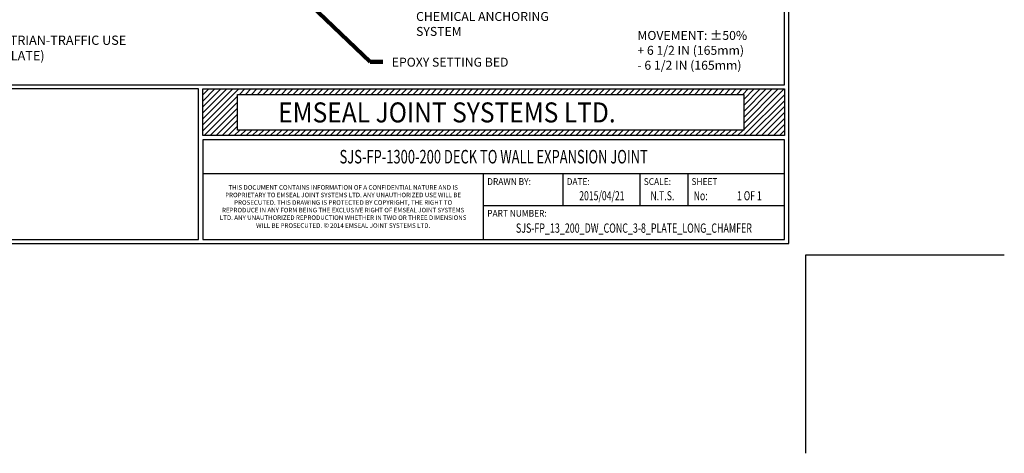
# Model space of a CAD drawing. Extents: x 13 to 3254, y -365 to 1977.
# Drawn here: x 388 to 421, y -365 to -351 of the extents above; entities that cross this region are included whole.
import ezdxf
from ezdxf.enums import TextEntityAlignment as Align

# ---------------------------------------------------------------- set-up
doc = ezdxf.new("R2010")
doc.units = 0
doc.header["$LTSCALE"] = 5
doc.header["$MEASUREMENT"] = 0
doc.layers.get('0').update_dxf_attribs({"color": 200, "linetype": 'CONTINUOUS'})
doc.layers.get('DEFPOINTS').update_dxf_attribs({"linetype": 'CONTINUOUS'})
for name, color, linetype, lineweight in [('CONCRETE - H', 130, 'CONTINUOUS', 9), ('TBLOCK-T1', 7, 'CONTINUOUS', 15), ('TBLOCK-T2', 7, 'CONTINUOUS', 18), ('TBLOCK-T3', 241, 'CONTINUOUS', 20), ('TBLOCK-T5', 111, 'CONTINUOUS', 30), ('TEXT - 4', 241, 'CONTINUOUS', 25)]:
    doc.layers.add(name, color=color, linetype=linetype, lineweight=lineweight)
doc.styles.add('ROMANC', font='ROMANC.shx', dxfattribs={"width": 0.7, "height": 3.2})
doc.styles.add('ROMANS', font='romans', dxfattribs={"width": 0.9})
doc.styles.add('ROMANT', font='ROMANT.shx', dxfattribs={"width": 0.9, "height": 6.3})
doc.dimstyles.get("Standard").update_dxf_attribs({"dimtxt": 0.18, "dimasz": 0.18, "dimexe": 0.18, "dimexo": 0.0625, "dimgap": 0.09, "dimtad": 0, "dimtih": 1, "dimtoh": 1, "dimdec": 4, "dimzin": 0, "dimdsep": 46, "dimtxsty": 'Standard', "dimcen": 0.09, "dimadec": 0, "dimazin": 0, "dimtfac": 1, "dimtdec": 4, "dimtofl": 0, "dimtmove": 0, "dimatfit": 3, "dimfxl": 1, "dimtolj": 1, "dimtzin": 0, "dimarcsym": 0})

# ---------------------------------------------------------------- blocks, each defined once
blk = doc.blocks.new('*X5')
at = {"color": 0}
for p, q in [((136.3, 33.06), (144.79, 41.56)), ((136.3, 34.47), (143.38, 41.56)), ((136.3, 35.89), (141.97, 41.56)), ((136.3, 37.3), (140.55, 41.56)), ((136.3, 38.71), (139.14, 41.56)), ((136.3, 40.13), (137.72, 41.56)), ((136.3, 41.54), (136.31, 41.56)), ((136.3, 31.64), (144.47, 39.82)), ((144.91, 40.26), (146.21, 41.56)), ((146.32, 40.26), (147.62, 41.56)), ((147.74, 40.26), (149.04, 41.56)), ((149.15, 40.26), (150.45, 41.56)), ((150.56, 40.26), (151.86, 41.56)), ((151.98, 40.26), (153.28, 41.56)), ((153.39, 40.26), (154.69, 41.56)), ((154.81, 40.26), (156.11, 41.56)), ((156.22, 40.26), (157.52, 41.56)), ((157.64, 40.26), (158.94, 41.56)), ((159.05, 40.26), (160.35, 41.56)), ((160.46, 40.26), (161.76, 41.56)), ((161.88, 40.26), (163.18, 41.56)), ((163.29, 40.26), (164.59, 41.56)), ((164.71, 40.26), (166.01, 41.56)), ((166.12, 40.26), (167.42, 41.56)), ((167.54, 40.26), (168.84, 41.56)), ((168.95, 40.26), (170.25, 41.56)), ((170.36, 40.26), (171.66, 41.56)), ((171.78, 40.26), (173.08, 41.56)), ((173.19, 40.26), (174.49, 41.56)), ((174.61, 40.26), (175.91, 41.56)), ((176.02, 40.26), (177.32, 41.56)), ((177.43, 40.26), (178.73, 41.56)), ((178.85, 40.26), (180.15, 41.56)), ((180.26, 40.26), (181.56, 41.56)), ((181.68, 40.26), (182.98, 41.56)), ((183.09, 40.26), (184.39, 41.56)), ((184.51, 40.26), (185.81, 41.56)), ((185.92, 40.26), (187.22, 41.56)), ((187.33, 40.26), (188.63, 41.56)), ((188.75, 40.26), (190.05, 41.56)), ((190.16, 40.26), (191.46, 41.56)), ((191.58, 40.26), (192.88, 41.56)), ((192.99, 40.26), (194.29, 41.56)), ((194.41, 40.26), (195.71, 41.56)), ((195.82, 40.26), (197.12, 41.56)), ((197.23, 40.26), (198.53, 41.56)), ((198.65, 40.26), (199.95, 41.56)), ((200.06, 40.26), (201.36, 41.56)), ((201.48, 40.26), (202.78, 41.56)), ((202.89, 40.26), (204.19, 41.56)), ((204.3, 40.26), (205.6, 41.56)), ((205.72, 40.26), (207.02, 41.56)), ((207.13, 40.26), (208.43, 41.56)), ((208.55, 40.26), (209.85, 41.56)), ((209.96, 40.26), (211.26, 41.56)), ((211.38, 40.26), (212.68, 41.56)), ((212.79, 40.26), (214.09, 41.56)), ((214.2, 40.26), (215.5, 41.56)), ((215.62, 40.26), (216.92, 41.56)), ((217.03, 40.26), (218.33, 41.56)), ((218.45, 40.26), (219.75, 41.56)), ((219.86, 40.26), (221.16, 41.56)), ((221.28, 40.26), (222.58, 41.56)), ((222.69, 40.26), (223.99, 41.56)), ((224.1, 40.26), (225.4, 41.56)), ((225.52, 40.26), (226.82, 41.56)), ((226.93, 40.26), (228.23, 41.56)), ((228.35, 40.26), (229.65, 41.56)), ((229.76, 40.26), (231.06, 41.56)), ((231.17, 40.26), (232.47, 41.56)), ((232.59, 40.26), (233.89, 41.56)), ((234, 40.26), (235.3, 41.56)), ((235.42, 40.26), (236.72, 41.56)), ((236.83, 40.26), (238.13, 41.56)), ((238.25, 40.26), (239.55, 41.56)), ((239.66, 40.26), (240.96, 41.56)), ((241.07, 40.26), (242.37, 41.56)), ((242.49, 40.26), (243.79, 41.56)), ((243.9, 40.26), (245.2, 41.56)), ((245.32, 40.26), (246.62, 41.56)), ((246.73, 40.26), (248.03, 41.56)), ((248.15, 40.26), (249.45, 41.56)), ((249.56, 40.26), (250.86, 41.56)), ((250.97, 40.26), (252.27, 41.56)), ((252.39, 40.26), (253.69, 41.56)), ((253.8, 40.26), (255.1, 41.56)), ((255.22, 40.26), (256.52, 41.56)), ((256.63, 40.26), (257.93, 41.56)), ((258.04, 40.26), (259.34, 41.56)), ((259.46, 40.26), (260.76, 41.56)), ((260.87, 40.26), (262.17, 41.56)), ((262.29, 40.26), (263.59, 41.56)), ((263.7, 40.26), (265, 41.56)), ((263.9, 30.56), (273.55, 40.2)), ((263.94, 39.08), (266.42, 41.56)), ((263.94, 37.66), (267.83, 41.56)), ((263.94, 36.25), (269.24, 41.56)), ((263.94, 34.83), (270.66, 41.56)), ((263.94, 33.42), (272.07, 41.56)), ((263.94, 32), (273.49, 41.56)), ((136.62, 30.56), (144.47, 38.41)), ((265.32, 30.56), (273.55, 38.79)), ((266.73, 30.56), (273.55, 37.38)), ((138.04, 30.56), (144.47, 36.99)), ((139.45, 30.56), (144.47, 35.58)), ((268.14, 30.56), (273.55, 35.96)), ((140.86, 30.56), (144.47, 34.16)), ((142.28, 30.56), (144.47, 32.75)), ((269.56, 30.56), (273.55, 34.55)), ((270.97, 30.56), (273.55, 33.13)), ((143.69, 30.56), (144.99, 31.86)), ((145.11, 30.56), (146.41, 31.86)), ((146.52, 30.56), (147.82, 31.86)), ((147.94, 30.56), (149.24, 31.86)), ((149.35, 30.56), (150.65, 31.86)), ((150.76, 30.56), (152.06, 31.86)), ((152.18, 30.56), (153.48, 31.86)), ((153.59, 30.56), (154.89, 31.86)), ((155.01, 30.56), (156.31, 31.86)), ((156.42, 30.56), (157.72, 31.86)), ((157.84, 30.56), (159.14, 31.86)), ((159.25, 30.56), (160.55, 31.86)), ((160.66, 30.56), (161.96, 31.86)), ((162.08, 30.56), (163.38, 31.86)), ((163.49, 30.56), (164.79, 31.86)), ((164.91, 30.56), (166.21, 31.86)), ((166.32, 30.56), (167.62, 31.86)), ((167.73, 30.56), (169.03, 31.86)), ((169.15, 30.56), (170.45, 31.86)), ((170.56, 30.56), (171.86, 31.86)), ((171.98, 30.56), (173.28, 31.86)), ((173.39, 30.56), (174.69, 31.86)), ((174.81, 30.56), (176.11, 31.86)), ((176.22, 30.56), (177.52, 31.86)), ((177.63, 30.56), (178.93, 31.86)), ((179.05, 30.56), (180.35, 31.86)), ((180.46, 30.56), (181.76, 31.86)), ((181.88, 30.56), (183.18, 31.86)), ((183.29, 30.56), (184.59, 31.86)), ((184.71, 30.56), (186.01, 31.86)), ((186.12, 30.56), (187.42, 31.86)), ((187.53, 30.56), (188.83, 31.86)), ((188.95, 30.56), (190.25, 31.86)), ((190.36, 30.56), (191.66, 31.86)), ((191.78, 30.56), (193.08, 31.86)), ((193.19, 30.56), (194.49, 31.86)), ((194.6, 30.56), (195.9, 31.86)), ((196.02, 30.56), (197.32, 31.86)), ((197.43, 30.56), (198.73, 31.86)), ((198.85, 30.56), (200.15, 31.86)), ((200.26, 30.56), (201.56, 31.86)), ((201.68, 30.56), (202.98, 31.86)), ((203.09, 30.56), (204.39, 31.86)), ((204.5, 30.56), (205.8, 31.86)), ((205.92, 30.56), (207.22, 31.86)), ((207.33, 30.56), (208.63, 31.86)), ((208.75, 30.56), (210.05, 31.86)), ((210.16, 30.56), (211.46, 31.86)), ((211.58, 30.56), (212.88, 31.86)), ((212.99, 30.56), (214.29, 31.86)), ((214.4, 30.56), (215.7, 31.86)), ((215.82, 30.56), (217.12, 31.86)), ((217.23, 30.56), (218.53, 31.86)), ((218.65, 30.56), (219.95, 31.86)), ((220.06, 30.56), (221.36, 31.86)), ((221.47, 30.56), (222.77, 31.86)), ((222.89, 30.56), (224.19, 31.86)), ((224.3, 30.56), (225.6, 31.86)), ((225.72, 30.56), (227.02, 31.86)), ((227.13, 30.56), (228.43, 31.86)), ((228.55, 30.56), (229.85, 31.86)), ((229.96, 30.56), (231.26, 31.86)), ((231.37, 30.56), (232.67, 31.86)), ((232.79, 30.56), (234.09, 31.86)), ((234.2, 30.56), (235.5, 31.86)), ((235.62, 30.56), (236.92, 31.86)), ((237.03, 30.56), (238.33, 31.86)), ((238.45, 30.56), (239.75, 31.86)), ((239.86, 30.56), (241.16, 31.86)), ((241.27, 30.56), (242.57, 31.86)), ((242.69, 30.56), (243.99, 31.86)), ((244.1, 30.56), (245.4, 31.86)), ((245.52, 30.56), (246.82, 31.86)), ((246.93, 30.56), (248.23, 31.86)), ((248.34, 30.56), (249.64, 31.86)), ((249.76, 30.56), (251.06, 31.86)), ((251.17, 30.56), (252.47, 31.86)), ((252.59, 30.56), (253.89, 31.86)), ((254, 30.56), (255.3, 31.86)), ((255.42, 30.56), (256.72, 31.86)), ((256.83, 30.56), (258.13, 31.86)), ((258.24, 30.56), (259.54, 31.86)), ((259.66, 30.56), (260.96, 31.86)), ((261.07, 30.56), (262.37, 31.86)), ((262.49, 30.56), (263.79, 31.86)), ((272.39, 30.56), (273.55, 31.72))]:
    blk.add_line(p, q, dxfattribs=at)

msp = doc.modelspace()

# ---------------------------------------------------------------- hatches: boundary and pattern name
at = {"layer": 'CONCRETE - H'}
h = msp.add_hatch(dxfattribs=at)
h.set_pattern_fill('AR-CONC', color=256, scale=0.21)
h.set_pattern_definition([(50, (73.5816, 6e-14), (1.5062464, -0.1317795), [0.1575, -1.7325]), (355, (73.5816, 6e-14), (-0.291378, 1.5796035), [0.126, -1.386]), (100.45144, (73.7072, -0.011), (1.2148686, 1.447824), [0.1338544, -1.4723984]), (46.1842, (73.5816, 0.42), (2.241207, -0.3475905), [0.23625, -2.59875]), (96.63564, (73.7684, 0.391), (1.96279, 2.045649), [0.200782, -2.208599]), (351.18416, (73.5816, 0.42), (1.96279, 2.045649), [0.189, -2.079]), (21, (73.7916, 0.315), (1.2535048, -0.8454997), [0.1575, -1.7325]), (326, (73.7916, 0.315), (0.510962, 1.522815), [0.126, -1.386]), (71.45144, (73.8961, 0.2445), (1.764467, 0.6773154), [0.1338544, -1.4723984]), (37.5, (73.58164, 6e-14), (0.0255357, 0.6990771), [0, -1.3692, 0, -1.407, 0, -1.39125]), (7.5, (73.58164, 6e-14), (0.552446, 0.8282646), [0, -0.8022, 0, -1.3377, 0, -0.53025]), (327.5, (73.11334, 6e-14), (1.1210271, -0.0473652), [0, -0.525, 0, -1.638, 0, -2.1735]), (317.5, (72.9033, 6e-14), (1.224691, 0.2102205), [0, -0.6825, 0, -1.0878, 0, -1.5435])])
edge = h.paths.add_edge_path()
edge.add_line((401.64368, -348.25252), (397.9382, -348.25252))
edge.add_line((397.9382, -348.25252), (397.9382, -349.0682))
edge.add_line((397.9382, -349.0682), (397.67261, -348.99502))
edge.add_line((397.67261, -348.99502), (397.78286, -349.09846))
edge.add_line((397.78286, -349.09846), (397.47071, -349.04937))
edge.add_line((397.47071, -349.04937), (397.47071, -348.25252))
edge.add_line((397.47071, -348.25252), (394.53247, -348.25252))
edge.add_line((394.53247, -348.25252), (394.53247, -350.26586))
edge.add_spline(control_points=[(394.53247, -350.26586), (394.99356, -350.24815), (395.94629, -350.20574), (397.77093, -350.90296), (399.08646, -348.90571), (401.42669, -349.39863), (401.60646, -348.44914), (401.64368, -348.25252)], knot_values=[0, 0, 0, 0, 1.39754812, 2.88856233, 5.20680939, 7.35299851, 7.91350052, 7.91350052, 7.91350052, 7.91350052], degree=3, periodic=0)

# ---------------------------------------------------------------- linework, layer by layer
at = {"layer": 'DEFPOINTS'}
for p, q in [((414.16285, -365.34475), (414.16285, -358.70022)), ((414.16285, -358.70022), (420.80738, -358.70022))]:
    msp.add_line(p, q, dxfattribs=at)
at = {"layer": 'TBLOCK-T5'}
for p, q in [((393.99046, -355.97679), (413.45153, -355.97679)), ((403.37722, -358.17874), (403.37722, -355.97679)), ((406.03654, -355.97679), (406.03654, -357.04021)), ((408.61588, -355.97679), (408.61588, -357.04021)), ((410.2126, -355.97679), (410.2126, -357.04021)), ((403.37722, -357.04021), (413.45153, -357.04021))]:
    msp.add_line(p, q, dxfattribs=at)
for points in [[(413.59332, -328.93272), (374.52347, -328.93272), (374.52347, -358.32053), (413.59332, -358.32053)], [(413.45153, -352.99922), (413.45153, -329.07451), (374.66526, -329.07451), (374.66526, -352.99922)], [(393.84867, -358.17874), (393.84867, -353.14101), (374.66526, -353.14101), (374.66526, -358.17874)], [(413.45153, -354.70069), (393.99046, -354.70069), (393.99046, -353.14101), (413.45153, -353.14101)], [(412.08842, -354.51637), (395.14974, -354.51637), (395.14974, -353.32534), (412.08842, -353.32534)], [(413.45153, -354.84248), (393.99046, -354.84248), (393.99046, -358.17874), (413.45153, -358.17874)]]:
    msp.add_lwpolyline(points, close=True, dxfattribs=at)

# ---------------------------------------------------------------- block references
at = {"layer": 'TBLOCK-T5', "xscale": 0.1417890687221829, "yscale": 0.1417890687221829, "zscale": 0.1417890687221829}
msp.add_blockref('*X5', (374.66526, -359.03318), dxfattribs=at)

# ---------------------------------------------------------------- texts
at = {"layer": 'TBLOCK-T1', "insert": (398.68384, -357.07777), "char_height": 0.151875, "width": 8.4664804, "attachment_point": 5, "style": 'ROMANS'}
msp.add_mtext('THIS DOCUMENT CONTAINS INFORMATION OF A CONFIDENTIAL NATURE AND IS PROPRIETARY TO EMSEAL JOINT SYSTEMS LTD. ANY UNAUTHORIZED USE WILL BE PROSECUTED. THIS DRAWING IS PROTECTED BY COPYRIGHT, THE RIGHT TO REPRODUCE IN ANY FORM BEING THE EXCLUSIVE RIGHT OF EMSEAL JOINT SYSTEMS LTD. ANY UNAUTHORIZED REPRODUCTION WHETHER IN TWO OR THREE DIMENSIONS WILL BE PROSECUTED. {\\fArial|b0|i0|c0|p34;\\H1.0833x;©\\fMS Shell Dlg 2|b0|i0|c0|p0;\\H0.65385x; \\Fromans|c0;\\H1.4118x;2014 EMSEAL JOINT SYSTEMS LTD.}', dxfattribs=at)
at = {"layer": 'TBLOCK-T2', "style": 'ROMANS', "width": 0.9}
for s, height, p in [('DRAWN BY:', 0.227813, (403.50502, -356.35643)), ('DATE:', 0.227813, (406.16435, -356.35643)), ('SCALE:', 0.227813, (408.74368, -356.35643)), ('SHEET ', 0.227813, (410.34041, -356.35643)), ('PART NUMBER:', 0.2278125, (403.50502, -357.41984))]:
    msp.add_text(s, height=height, dxfattribs=at).set_placement(p)
at = {"layer": 'TBLOCK-T3', "style": 'ROMANC', "width": 0.7}
for s, height, p in [('SJS-FP-1300-200 DECK TO WALL EXPANSION JOINT', 0.453725, (403.72099, -355.40964)), ('SJS-FP_13_200_DW_CONC_3-8_PLATE_LONG_CHAMFER', 0.312, (408.41437, -357.8012))]:
    msp.add_text(s, height=height, dxfattribs=at).set_placement(p, align=Align.MIDDLE_CENTER)
for s, p in [('2015/04/21', (407.34097, -356.86897)), ('1 OF 1', (412.27759, -356.86897))]:
    msp.add_text(s, height=0.30375, dxfattribs=at).set_placement(p, align=Align.CENTER)
for s, p in [('N.T.S.', (408.96739, -356.86897)), ('No:', (410.41327, -356.86897))]:
    msp.add_text(s, height=0.30375, dxfattribs=at).set_placement(p)
at = {"layer": 'TBLOCK-T5', "style": 'ROMANT', "width": 0.9}
msp.add_text('EMSEAL JOINT SYSTEMS LTD.', height=0.6699533, dxfattribs=at).set_placement((396.51036, -354.26164))
at = {"layer": 'TEXT - 4', "char_height": 0.3, "attachment_point": 1, "style": 'ROMANS'}
for s, width, insert in [('CHEMICAL ANCHORING\\PSYSTEM', 6.0891777, (401.12454, -350.56317)), ('EPOXY SETTING BED', 5.1103772, (400.3108, -352.0936))]:
    msp.add_mtext_dynamic_manual_height_columns(s, width=width, gutter_width=90, heights=[0], dxfattribs=dict(at, insert=insert))
at = {"layer": 'TEXT - 4', "attachment_point": 1, "style": 'ROMANS'}
for s, insert, char_height in [('MOVEMENT: ±50%\\P^I^I+ 6 1/2 IN (165mm)\\P^I^I- 6 1/2 IN (165mm)', (408.53055, -351.19746), 0.3), ('NOTE: 3/8 IN (9.5mm) COVERPLATES FOR VEHICLE AND PEDESTRIAN-TRAFFIC USE\\P     (FOR PEDESTRIAN-TRAFFIC ONLY, USE 1/4 IN (6.4mm) COVERPLATE) ', (375.30551, -351.3537), 0.31)]:
    msp.add_mtext(s, dxfattribs=dict(at, insert=insert, char_height=char_height))

# ---------------------------------------------------------------- leaders
at = {"layer": 'TEXT - 4'}
msp.add_leader([(395.33522, -348.15445), (399.58783, -352.2352), (400.01577, -352.2352)], dimstyle='Standard', override={"dimtxt": 0.7, "dimasz": 0.3, "dimexe": 0.5, "dimexo": 0.5, "dimtih": 0, "dimtoh": 0, "dimtxsty": 'ROMANS', "dimdle": 0.05, "dimclrd": 256, "dimclre": 256, "dimclrt": 256, "dimtfac": 0.3, "dimlwd": 65535, "dimlwe": 65535}, dxfattribs=at)

doc.saveas('drawing.dxf')
